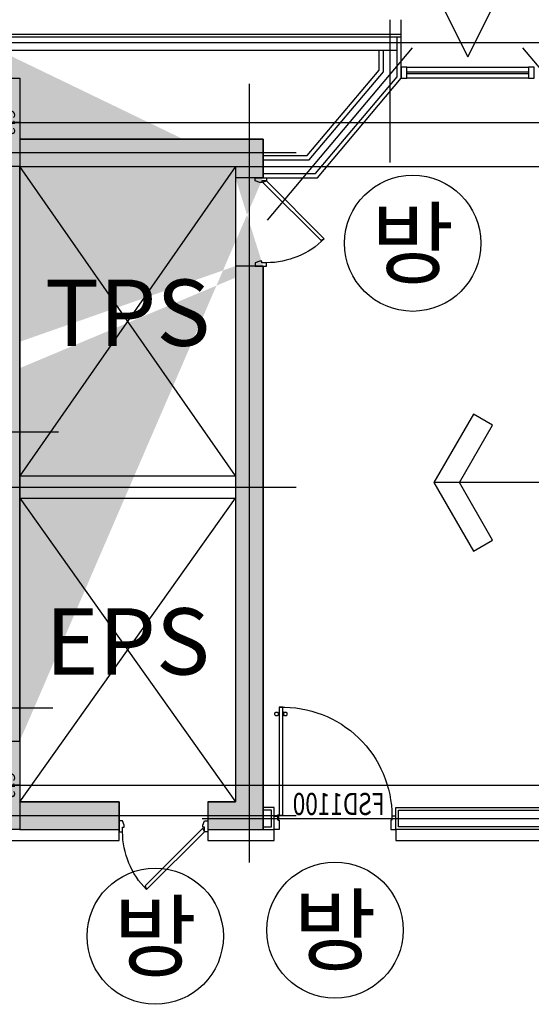
# Model space of a CAD drawing. Units: millimetres. Extents: x 1619572 to 1955572, y 26767 to 264367.
# Drawn here: x 1838542 to 1843167, y 102693 to 111605 of the extents above; entities that cross this region are included whole.
import ezdxf
from ezdxf.enums import TextEntityAlignment as Align

# ---------------------------------------------------------------- set-up
doc = ezdxf.new("R2010")
doc.units = ezdxf.units.MM
doc.header["$LTSCALE"] = 800
doc.header["$MEASUREMENT"] = 0
doc.linetypes.add('CEN', pattern=[62, 60, -1, 0, -1])
for name, color, linetype in [('253', 253, 'CONTINUOUS'), ('AS-건축음향마감선', 8, 'CONTINUOUS'), ('CEN', 1, 'CEN'), ('CEN-MC', 152, 'CONTINUOUS'), ('COL', 2, 'CONTINUOUS'), ('COL-기둥', 2, 'CONTINUOUS'), ('FIN', 8, 'CONTINUOUS'), ('FIN-인테리어', 8, 'CONTINUOUS'), ('SLABOPEN', 1, 'CEN'), ('TBOX', 3, 'CONTINUOUS'), ('WAL-경', 7, 'CONTINUOUS'), ('WID', 3, 'CONTINUOUS'), ('범례', 7, 'CONTINUOUS'), ('철골', 3, 'CONTINUOUS')]:
    doc.layers.add(name, color=color, linetype=linetype)
for name, color, linetype, plot in [('DEFPOINT-기둥', 15, 'CONTINUOUS', False), ('HID-벽체라인(숨겨진골조 구조확인용)', 143, 'CONTINUOUS', False), ('ING-T-DPOINT', 148, 'CONTINUOUS', False)]:
    doc.layers.add(name, color=color, linetype=linetype, plot=plot)
doc.layers.add('실명', color=7, linetype='CONTINUOUS', lineweight=0)
doc.styles.add('ING-T', font='malgun.ttf')
doc.styles.add('ING-TIT', font='malgun.ttf')
doc.styles.add('돋움', font='txt')

# ---------------------------------------------------------------- blocks, each defined once
blk = doc.blocks.new('PS-D-W800')
at = {"layer": 'WID'}
blk.add_lwpolyline([(770, 100), (246.7, 623.3, 0.198912), (30, 100, 0.198912)], format="xyb", dxfattribs=at)
for points in [[(770, 100), (756.6, 67.7), (233.3, 590.9), (246.7, 623.3)], [(0, 100), (30, 100), (30, 60), (45, 60), (45, 40), (30, 0), (0, 0), (0, 100)], [(800, 100), (770, 100), (770, 60), (755, 60), (755, 40), (770, 0), (800, 0), (800, 100)]]:
    blk.add_lwpolyline(points, dxfattribs=at)
blk = doc.blocks.new('C12 800X800 + H-458X417X30X50 (지상)')
at = {"layer": '253'}
h = blk.add_hatch(color=256, dxfattribs=at)
h.dxf.hatch_style = 1
h.paths.add_polyline_path([(1171511.1, 273869.2), (1170711.1, 273869.2), (1170711.1, 273069.2), (1171511.1, 273069.2)])
h.paths.add_polyline_path([(1171290.1, 273260.7), (1171290.1, 273439.2, 0.414214), (1171275.1, 273454.2), (1170947.1, 273454.2, 0.414214), (1170932.1, 273439.2), (1170932.1, 273260.7), (1170882.1, 273260.7), (1170882.1, 273677.7), (1170932.1, 273677.7), (1170932.1, 273499.2, 0.414214), (1170947.1, 273484.2), (1171275.1, 273484.2, 0.414214), (1171290.1, 273499.2), (1171290.1, 273677.7), (1171340.1, 273677.7), (1171340.1, 273260.7)], flags=16)
at = {"layer": 'COL-기둥'}
blk.add_lwpolyline([(1170711.1, 273869.2), (1171511.1, 273869.2), (1171511.1, 273069.2), (1170711.1, 273069.2), (1170711.1, 273869.2)], dxfattribs=at)
at = {"layer": 'DEFPOINT-기둥', "ltscale": 0.8}
for p, q in [((1171111.1, 273869.2), (1171111.1, 273069.2)), ((1170711.1, 273469.2), (1171511.1, 273469.2))]:
    blk.add_line(p, q, dxfattribs=at)
at = {"layer": '철골'}
blk.add_lwpolyline([(1170947.1, 273454.2, 0.414214), (1170932.1, 273439.2), (1170932.1, 273260.7), (1170882.1, 273260.7), (1170882.1, 273677.7), (1170932.1, 273677.7), (1170932.1, 273499.2, 0.414214), (1170947.1, 273484.2), (1171275.1, 273484.2, 0.414214), (1171290.1, 273499.2), (1171290.1, 273677.7), (1171340.1, 273677.7), (1171340.1, 273260.7), (1171290.1, 273260.7), (1171290.1, 273439.2, 0.414214), (1171275.1, 273454.2)], format="xyb", close=True, dxfattribs=at)
at = {"layer": 'DEFPOINT-기둥', "style": 'ING-T'}
for s, p in [('C12', (1171110.3, 273727.2)), ('800×800', (1171110.3, 273100.9))]:
    blk.add_text(s, height=100, dxfattribs=at).set_placement(p, align=Align.CENTER)
blk = doc.blocks.new('C13 800X800 + H-428X407X20X35 (지상)')
at = {"layer": '253'}
h = blk.add_hatch(color=256, dxfattribs=at)
h.dxf.hatch_style = 1
h.paths.add_polyline_path([(1172311.1, 273869.2), (1171511.1, 273869.2), (1171511.1, 273069.2), (1172311.1, 273069.2)])
h.paths.add_polyline_path([(1172090.1, 273672.7), (1172125.1, 273672.7), (1172125.1, 273265.7), (1172090.1, 273265.7), (1172090.1, 273444.2, 0.414214), (1172075.1, 273459.2), (1171747.1, 273459.2, 0.414214), (1171732.1, 273444.2), (1171732.1, 273265.7), (1171697.1, 273265.7), (1171697.1, 273672.7), (1171732.1, 273672.7), (1171732.1, 273494.2, 0.414214), (1171747.1, 273479.2), (1172075.1, 273479.2, 0.414214), (1172090.1, 273494.2)], flags=16)
at = {"layer": 'COL-기둥'}
blk.add_lwpolyline([(1171511.1, 273869.2), (1172311.1, 273869.2), (1172311.1, 273069.2), (1171511.1, 273069.2), (1171511.1, 273869.2)], dxfattribs=at)
at = {"layer": 'DEFPOINT-기둥', "ltscale": 0.8}
for p, q in [((1171911.1, 273869.2), (1171911.1, 273069.2)), ((1171511.1, 273469.2), (1172311.1, 273469.2))]:
    blk.add_line(p, q, dxfattribs=at)
at = {"layer": '철골'}
blk.add_lwpolyline([(1171747.1, 273459.2, 0.414214), (1171732.1, 273444.2), (1171732.1, 273265.7), (1171697.1, 273265.7), (1171697.1, 273672.7), (1171732.1, 273672.7), (1171732.1, 273494.2, 0.414214), (1171747.1, 273479.2), (1172075.1, 273479.2, 0.414214), (1172090.1, 273494.2), (1172090.1, 273672.7), (1172125.1, 273672.7), (1172125.1, 273265.7), (1172090.1, 273265.7), (1172090.1, 273444.2, 0.414214), (1172075.1, 273459.2)], format="xyb", close=True, dxfattribs=at)
at = {"layer": 'DEFPOINT-기둥', "style": 'ING-T'}
for s, p in [('C13', (1171910.3, 273727.2)), ('800×800', (1171910.3, 273100.9))]:
    blk.add_text(s, height=100, dxfattribs=at).set_placement(p, align=Align.CENTER)
blk = doc.blocks.new('지상2층 기둥-170314')
at = {"layer": 'COL-기둥', "rotation": 270}
for name, p in [('C12 800X800 + H-458X417X30X50 (지상)', (1564673.2, 1281786.3)), ('C13 800X800 + H-428X407X20X35 (지상)', (1564673.2, 1276586.3))]:
    blk.add_blockref(name, p, dxfattribs=at)
blk = doc.blocks.new('PLAN-FSDOR-1100(장애인)')
at = {"layer": 'WID'}
for p, q in [((1196683.5, 166042.1), (1196683.5, 166060.2)), ((1196793.5, 166042.1), (1196793.5, 166060.2))]:
    blk.add_line(p, q, dxfattribs=at)
for points in [[(1196715.1, 166047.6), (1196717.4, 166047.6), (1196717.4, 166054.7), (1196715.1, 166054.7)], [(1196761.8, 166047.6), (1196759.6, 166047.6), (1196759.6, 166054.7), (1196761.8, 166054.7)], [(1195700.9, 165124.5), (1195735.9, 165124.5), (1195735.9, 165088.5), (1195745.9, 165088.5), (1195745.9, 165004.5), (1195700.9, 165004.5), (1195700.9, 165124.5)], [(1196800.9, 165124.5), (1196765.9, 165124.5), (1196765.9, 165088.5), (1196755.9, 165088.5), (1196755.9, 165004.5), (1196800.9, 165004.5), (1196800.9, 165124.5)]]:
    blk.add_lwpolyline(points, dxfattribs=at)
for points in [[(1196722, 166033.8), (1196722, 166068.5), (1196717.4, 166068.5), (1196717.4, 166033.8)], [(1196755.6, 165132.9), (1196722.6, 165132.9), (1196722, 166111.2), (1196755, 166111.2)], [(1196755, 166033.8), (1196755, 166068.5), (1196759.6, 166068.5), (1196759.6, 166033.8)], [(1196762.6, 165129.6), (1196762.6, 165132.9), (1196726.5, 165132.9), (1196726.5, 165129.6)], [(1196765.9, 165129.6), (1196762.6, 165129.6), (1196762.6, 165093.5), (1196765.9, 165093.5)]]:
    blk.add_lwpolyline(points, close=True, dxfattribs=at)
blk.add_circle((1196765.9, 165132.9), 3.3, dxfattribs=at)
at = {"layer": 'WID', "ltscale": 0.2}
blk.add_arc((1196723.5, 165124.1), 987.6, 88.17488, 179.92572, dxfattribs=at)
at = {"layer": 'WID'}
for centre, radius, start, end in [((1196684.1, 166060.2), 0.631, 147.11835, 180), ((1196684.1, 166042.1), 0.631, 180, 212.88166), ((1196698.1, 166051.2), 17.4, 212.88166, 147.11835), ((1196778.8, 166051.2), 17.4, 32.88165, 327.11834), ((1196792.8, 166060.2), 0.631, 360, 32.88165), ((1196792.8, 166042.1), 0.631, 327.11834, 360)]:
    blk.add_arc(centre, radius, start, end, dxfattribs=at)
at = {"layer": 'ING-T-DPOINT', "style": '돋움', "width": 0.75}
blk.add_text('FSD1100', height=200, dxfattribs=at).set_placement((1195802.4, 165135.9))

msp = doc.modelspace()

# ---------------------------------------------------------------- hatches: boundary and pattern name
at = {"layer": '253'}
h = msp.add_hatch(color=256, dxfattribs=at)
h.dxf.hatch_style = 1
h.paths.add_polyline_path([(1828742.5, 104525.2), (1828742.5, 104275.2), (1828492.5, 104275.2), (1828492.5, 104525.2)], flags=16)
h.paths.add_polyline_path([(1839142.5, 169475.2), (1838542.5, 169475.2), (1838542.5, 169225.2), (1839142.5, 169225.2)], flags=16)
h.paths.add_polyline_path([(1784542.5, 104525.2), (1784542.5, 104275.2), (1785042.5, 104275.2), (1785042.5, 104525.2)], flags=16)
h.paths.add_polyline_path([(1783742.5, 104525.2), (1783742.5, 104275.2), (1781542.5, 104275.2), (1781542.5, 104525.2)], flags=16)
h.paths.add_polyline_path([(1774742.5, 104525.2), (1774742.5, 104275.2), (1774492.5, 104275.2), (1774492.5, 104525.2)], flags=16)
h.paths.add_polyline_path([(1775542.5, 104525.2), (1775542.5, 104275.2), (1778542.5, 104275.2), (1778542.5, 104625.2), (1778292.5, 104625.2), (1778292.5, 104525.2)], flags=16)
edge = h.paths.add_edge_path()
edge.add_line((1783742.5, 105075.2), (1784542.5, 105075.2))
edge.add_line((1784342.5, 110275.2), (1784542.5, 110275.2))
edge.add_line((1838542.5, 105075.2), (1838542.5, 110275.2))
edge.add_line((1838542.5, 110275.2), (1840492.5, 110275.2))
edge.add_line((1840492.5, 110275.2), (1840492.5, 110175.2))
edge.add_line((1840492.5, 109375.2), (1840492.5, 104525.2))
edge.add_line((1840492.5, 104525.2), (1840242.5, 104525.2))
edge.add_line((1840242.5, 104525.2), (1840242.5, 104275.2))
edge.add_line((1840242.5, 104275.2), (1840742.5, 104275.2))
edge.add_line((1840742.5, 104275.2), (1840742.5, 109375.2))
edge.add_line((1835742.5, 107274.4), (1835742.5, 107775.2))
edge.add_line((1835742.5, 107775.2), (1838342.5, 107775.2))
edge.add_line((1838342.5, 107775.2), (1838342.5, 105475.2))
edge.add_line((1838342.5, 105475.2), (1835742.5, 105475.2))
edge.add_line((1835742.5, 105475.2), (1835742.5, 106075.2))
edge.add_line((1835742.5, 106075.2), (1835542.5, 106075.2))
edge.add_line((1835542.5, 106075.2), (1835542.5, 105275.2))
edge.add_line((1835542.5, 105275.2), (1837742.5, 105275.2))
edge.add_line((1837742.5, 105275.2), (1837742.5, 105075.2))
edge.add_line((1837742.5, 105075.2), (1838542.5, 105075.2))
edge.add_line((1840742.5, 110175.2), (1840742.5, 110525.2))
edge.add_line((1840742.5, 110525.2), (1838542.5, 110525.2))
edge.add_line((1838542.5, 110525.2), (1838542.5, 110275.2))
edge.add_line((1838542.5, 110275.2), (1838342.5, 110275.2))
edge.add_line((1838342.5, 110275.2), (1838342.5, 107975.2))
edge.add_line((1838342.5, 107975.2), (1835742.5, 107975.2))
edge.add_line((1835742.5, 107975.2), (1835742.5, 108474.4))
edge.add_line((1718392.5, 172775.2), (1718392.5, 172575.2))
edge.add_line((1775142.5, 189675.2), (1775142.5, 189475.2))
edge.add_line((1781542.5, 108475.2), (1781742.5, 108475.2))
edge.add_line((1781542.5, 106075.2), (1781742.5, 106075.2))
edge.add_line((1781542.5, 107275.2), (1781742.5, 107275.2))
edge.add_line((1835542.5, 107274.4), (1835742.5, 107274.4))
edge.add_line((1835542.5, 108474.4), (1835742.5, 108474.4))
edge.add_line((1714442.5, 172575.2), (1718392.5, 172575.2))
edge.add_line((1705742.5, 172575.2), (1712442.5, 172575.2))
edge.add_line((1714442.5, 172775.2), (1718392.5, 172775.2))
edge.add_line((1705742.5, 172775.2), (1712442.5, 172775.2))
edge.add_line((1714442.5, 172575.2), (1714442.5, 172775.2))
edge.add_line((1712442.5, 172575.2), (1712442.5, 172775.2))
edge.add_line((1711142.5, 172575.2), (1711142.5, 172775.2))
edge.add_line((1840742.5, 110175.2), (1840492.5, 110175.2))
edge.add_line((1840742.5, 109375.2), (1840492.5, 109375.2))
edge.add_line((1826692.5, 104525.2), (1827692.5, 104525.2))
edge.add_line((1827692.5, 104525.2), (1827692.5, 104275.2))
edge.add_line((1784342.5, 107975.2), (1781742.5, 107975.2))
edge.add_line((1781742.5, 107775.2), (1781742.5, 107275.2))
edge.add_line((1781742.5, 108475.2), (1781742.5, 107975.2))
edge.add_line((1781542.5, 108475.2), (1781542.5, 107275.2))
edge.add_line((1781742.5, 107775.2), (1784342.5, 107775.2))
edge.add_line((1781742.5, 106075.2), (1781742.5, 105475.2))
edge.add_line((1781542.5, 106075.2), (1781542.5, 105275.2))
edge.add_line((1784542.5, 110275.2), (1784542.5, 105075.2))
edge.add_line((1783742.5, 105275.2), (1783742.5, 105075.2))
edge.add_line((1784342.5, 107775.2), (1784342.5, 105475.2))
edge.add_line((1784342.5, 110275.2), (1784342.5, 107975.2))
edge.add_line((1781542.5, 105275.2), (1783742.5, 105275.2))
edge.add_line((1781742.5, 105475.2), (1784342.5, 105475.2))
edge.add_line((1798392.5, 176375.2), (1799992.5, 176375.2))
edge.add_line((1787092.5, 176375.2), (1789242.5, 176375.2))
edge.add_line((1781142.5, 176375.2), (1783092.5, 176375.2))
edge.add_line((1798392.5, 176075.2), (1799992.5, 176075.2))
edge.add_line((1787092.5, 176075.2), (1789242.5, 176075.2))
edge.add_line((1781142.5, 176075.2), (1783092.5, 176075.2))
edge.add_line((1847242.5, 131475.2), (1847242.5, 124175.2))
edge.add_line((1835542.5, 108474.4), (1835542.5, 107274.4))
edge.add_line((1826442.5, 104275.2), (1827692.5, 104275.2))
h = msp.add_hatch(color=256, dxfattribs=at)
h.dxf.hatch_style = 1
h.paths.add_polyline_path([(1840742.5, 110525.2), (1838542.5, 110525.2), (1838542.5, 110275.2), (1840492.5, 110275.2), (1840492.5, 110175.2), (1840742.5, 110175.2)])
h = msp.add_hatch(color=256, dxfattribs=at)
h.dxf.hatch_style = 1
h.paths.add_polyline_path([(1838542.5, 110275.2), (1838342.5, 110275.2), (1838342.5, 107975.2), (1835742.5, 107975.2), (1835742.5, 108474.4), (1835542.5, 108474.4), (1835542.5, 107274.4), (1835742.5, 107274.4), (1835742.5, 107775.2), (1838342.5, 107775.2), (1838342.5, 105475.2), (1835742.5, 105475.2), (1835742.5, 106075.2), (1835542.5, 106075.2), (1835542.5, 105275.2), (1837742.5, 105275.2), (1837742.5, 105075.2), (1838542.5, 105075.2)])
h = msp.add_hatch(color=256, dxfattribs=at)
h.dxf.hatch_style = 1
h.paths.add_polyline_path([(1840742.5, 109375.2), (1840492.5, 109375.2), (1840492.5, 104525.2), (1840242.5, 104525.2), (1840242.5, 104275.2), (1840742.5, 104275.2)])
h = msp.add_hatch(color=256, dxfattribs=at)
h.dxf.hatch_style = 1
h.paths.add_polyline_path([(1839442.5, 104275.2), (1839442.5, 104525.2), (1838542.5, 104525.2), (1838542.5, 104275.2)], flags=17)

# ---------------------------------------------------------------- linework, layer by layer
at = {"layer": 'AS-건축음향마감선', "flags": 128}
msp.add_lwpolyline([(1841992.5, 111475.2), (1841992.5, 111605.2)], dxfattribs=at)
at = {"layer": 'CEN'}
for p, q in [((1657972.4, 110675.2), (1895572.4, 110675.2)), ((1657972.4, 104675.2), (1895572.4, 104675.2))]:
    msp.add_line(p, q, dxfattribs=at)
at = {"layer": 'CEN-MC'}
for p, q in [((1841892.5, 110313.1), (1841892.5, 111605.2)), ((1702342.5, 111400.2), (1854505.1, 111400.2)), ((1840781.9, 109790.8), (1842092.7, 111349.9)), ((1844403, 109790.8), (1843092.2, 111349.9)), ((1840617.5, 111025.2), (1840617.5, 103975.2)), ((1841042.5, 110400.2), (1826142.5, 110400.2)), ((1840192.5, 110275.2), (1854343.7, 110275.2)), ((1835192.5, 107875.2), (1838892.5, 107875.2)), ((1838042.5, 107375.2), (1841042.5, 107375.2)), ((1835192.5, 105375.2), (1838842.5, 105375.2)), ((1841042.5, 104400.2), (1826142.5, 104400.2)), ((1840192.5, 104375.2), (1853259.9, 104375.2))]:
    msp.add_line(p, q, dxfattribs=at)
at = {"layer": 'COL'}
for p, q in [((1838542.5, 110525.2), (1840742.5, 110525.2)), ((1840742.5, 110525.2), (1840742.5, 110175.2)), ((1838542.5, 110275.2), (1840492.5, 110275.2)), ((1840492.5, 110275.2), (1840492.5, 110175.2)), ((1840742.5, 110175.2), (1840492.5, 110175.2)), ((1840492.5, 109375.2), (1840492.5, 104525.2)), ((1840742.5, 109375.2), (1840492.5, 109375.2)), ((1840742.5, 109375.2), (1840742.5, 104275.2)), ((1838542.5, 104525.2), (1839442.5, 104525.2)), ((1839442.5, 104525.2), (1839442.5, 104275.2)), ((1840242.5, 104525.2), (1840492.5, 104525.2)), ((1840242.5, 104525.2), (1840242.5, 104275.2)), ((1838542.5, 104275.2), (1839442.5, 104275.2)), ((1840242.5, 104275.2), (1840742.5, 104275.2))]:
    msp.add_line(p, q, dxfattribs=at)
at = {"layer": 'COL', "ltscale": 0.8}
msp.add_line((1838542.5, 110275.2), (1838542.5, 105075.2), dxfattribs=at)
at = {"layer": 'FIN'}
msp.add_line((1840492.5, 110175.2), (1840492.5, 109375.2), dxfattribs=at)
at = {"layer": 'FIN-인테리어', "flags": 128}
for points in [[(1835542.5, 104525.2), (1835442.5, 104525.2), (1835442.5, 104175.2), (1839442.5, 104175.2), (1839442.5, 104275.2)], [(1840242.5, 104275.2), (1840242.5, 104175.2), (1840842.5, 104175.2), (1840842.5, 104275.2)], [(1841942.5, 104275.2), (1841942.5, 104175.2), (1845542.5, 104175.2), (1845542.5, 104275.2)]]:
    msp.add_lwpolyline(points, dxfattribs=at)
at = {"layer": 'HID-벽체라인(숨겨진골조 구조확인용)'}
for p, q in [((1840742.5, 110175.2), (1840492.5, 110175.2)), ((1840742.5, 109375.2), (1840492.5, 109375.2))]:
    msp.add_line(p, q, dxfattribs=at)
at = {"layer": 'HID-벽체라인(숨겨진골조 구조확인용)', "flags": 128}
for points in [[(1840742.5, 110175.2), (1840742.5, 110525.2), (1838542.5, 110525.2), (1838542.5, 110275.2), (1838342.5, 110275.2), (1838342.5, 107975.2), (1835742.5, 107975.2), (1835742.5, 108474.4)], [(1835742.5, 107274.4), (1835742.5, 107775.2), (1838342.5, 107775.2), (1838342.5, 105475.2), (1835742.5, 105475.2), (1835742.5, 106075.2), (1835542.5, 106075.2), (1835542.5, 105275.2), (1837742.5, 105275.2), (1837742.5, 105075.2), (1838542.5, 105075.2)]]:
    msp.add_lwpolyline(points, dxfattribs=at)
at = {"layer": 'HID-벽체라인(숨겨진골조 구조확인용)'}
for points in [[(1838542.5, 105075.2), (1838542.5, 110275.2), (1840492.5, 110275.2), (1840492.5, 110175.2)], [(1840492.5, 109375.2), (1840492.5, 104525.2), (1840242.5, 104525.2), (1840242.5, 104275.2), (1840742.5, 104275.2), (1840742.5, 109375.2)]]:
    msp.add_lwpolyline(points, dxfattribs=at)
at = {"layer": 'HID-벽체라인(숨겨진골조 구조확인용)', "flags": 128}
msp.add_lwpolyline([(1839442.5, 104275.2), (1839442.5, 104525.2), (1838542.5, 104525.2), (1838542.5, 104275.2)], close=True, dxfattribs=at)
at = {"layer": 'SLABOPEN'}
for p, q in [((1840492.5, 107475.2), (1838542.5, 110275.2)), ((1840492.5, 110275.2), (1838542.5, 107475.2)), ((1838542.5, 104525.2), (1840492.5, 107275.2)), ((1838542.5, 107275.2), (1840492.5, 104525.2))]:
    msp.add_line(p, q, dxfattribs=at)
at = {"layer": 'TBOX'}
msp.add_lwpolyline([(1842287.1, 107414.9), (1842644.9, 106795.3), (1842818.1, 106895.3), (1842518.1, 107414.9), (1842818.1, 107934.5), (1842644.9, 108034.5)], close=True, dxfattribs=at)
msp.add_lwpolyline([(1857335.3, 107414.9), (1842287.1, 107414.9)], dxfattribs=at)
at = {"layer": 'WAL-경'}
for p, q in [((1804842.5, 111475.2), (1841992.5, 111475.2)), ((1804842.5, 111450.2), (1841992.5, 111450.2)), ((1838542.5, 107475.2), (1840492.5, 107475.2)), ((1838542.5, 107275.2), (1840492.5, 107275.2))]:
    msp.add_line(p, q, dxfattribs=at)
at = {"layer": 'WAL-경', "flags": 128}
for points in [[(1840742.5, 110175.2), (1841235.7, 110175.2), (1841992.5, 111075.2), (1841992.5, 111475.2)], [(1840742.5, 110213.2), (1841218, 110213.2), (1841954.5, 111089.1), (1841954.5, 111450.2)], [(1841954.5, 111325.2), (1804880.5, 111325.2)], [(1840742.5, 110337.2), (1841160.3, 110337.2), (1841830.5, 111134.3), (1841830.5, 111325.2)], [(1840742.5, 110375.2), (1841142.6, 110375.2), (1841792.5, 111148.1), (1841792.5, 111325.2)], [(1840742.5, 104275.2), (1840842.5, 104275.2), (1840842.5, 104475.2), (1840742.5, 104475.2)], [(1845542.5, 104275.2), (1841942.5, 104275.2), (1841942.5, 104475.2), (1845542.5, 104475.2)], [(1840742.5, 104300.2), (1840817.5, 104300.2), (1840817.5, 104450.2), (1840742.5, 104450.2)], [(1845542.5, 104300.2), (1841967.5, 104300.2), (1841967.5, 104450.2), (1845542.5, 104450.2)]]:
    msp.add_lwpolyline(points, dxfattribs=at)
at = {"layer": 'WID'}
for p, q in [((1842042.5, 111175.2), (1843142.5, 111175.2)), ((1843142.5, 111131.2), (1842042.5, 111131.2)), ((1842042.5, 111119.2), (1843142.5, 111119.2)), ((1843142.5, 111075.2), (1842042.5, 111075.2))]:
    msp.add_line(p, q, dxfattribs=at)
for points in [[(1842042.5, 111175.2), (1841992.5, 111175.2), (1841992.5, 111075.2), (1842042.5, 111075.2)], [(1843192.5, 111175.2), (1843142.5, 111175.2), (1843142.5, 111075.2), (1843192.5, 111075.2)]]:
    msp.add_lwpolyline(points, close=True, dxfattribs=at)
at = {"layer": '범례'}
msp.add_lwpolyline([(1842592.5, 111269.3), (1843264.5, 112613.3), (1841920.5, 112613.3), (1842592.5, 111269.3)], dxfattribs=at)
for centre in [(1842095.2, 109581.4), (1839767.6, 103309.1), (1841392.5, 103364.6)]:
    msp.add_circle(centre, 616, dxfattribs=at)

# ---------------------------------------------------------------- block references
at = {"layer": 'COL-기둥'}
msp.add_blockref('지상2층 기둥-170314', (0, 0), dxfattribs=at)
at = {"layer": 'WID', "xscale": -1}
for p, rotation in [((1840672.5, 109375.2), 270), ((1839442.5, 104355.2), 180)]:
    msp.add_blockref('PS-D-W800', p, dxfattribs=dict(at, rotation=rotation))
msp.add_blockref('PLAN-FSDOR-1100(장애인)', (3037643.4, -60729.3), dxfattribs=at)

# ---------------------------------------------------------------- texts
at = {"layer": '범례', "style": 'ING-TIT'}
for p in [(1842095.2, 109581.4), (1841392.5, 103364.6), (1839767.6, 103309.1)]:
    msp.add_text('방', height=600, dxfattribs=at).set_placement(p, align=Align.MIDDLE_CENTER)
at = {"layer": '실명', "style": 'ING-T'}
for s, p in [('TPS', (1839517.5, 108875.2)), ('EPS', (1839517.5, 105900.2))]:
    msp.add_text(s, height=600, dxfattribs=at).set_placement(p, align=Align.MIDDLE)

doc.saveas('drawing.dxf')
